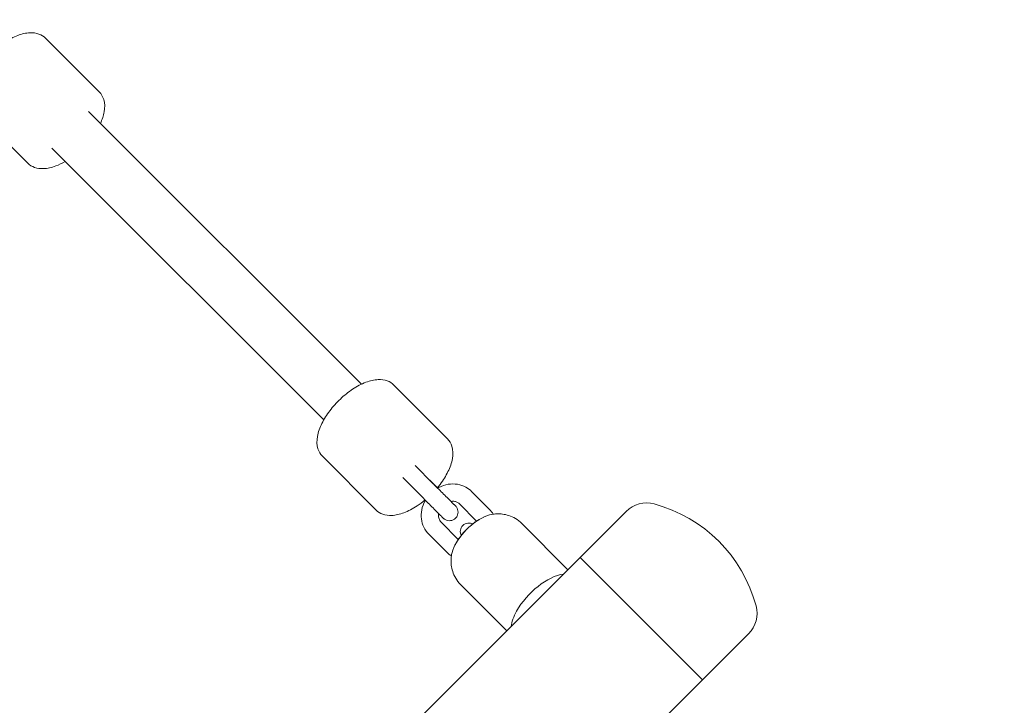
# Model space of a CAD drawing. Units: inches. Extents: x -3766 to 12418, y -12714 to 3228.
# Drawn here: x 2260 to 2602, y -9067 to -8829 of the extents above; entities that cross this region are included whole.
import ezdxf

# ---------------------------------------------------------------- set-up
doc = ezdxf.new("R2010")
doc.units = ezdxf.units.IN
doc.header["$MEASUREMENT"] = 0
doc.layers.add('Logos & Title', color=7, linetype='Continuous')

# ---------------------------------------------------------------- blocks, each defined once
blk = doc.blocks.new('block 6503')
at = {"layer": 'Logos & Title', "color": 7, "lineweight": 20, "true_color": 0xffffff}
blk.add_lwpolyline([(2454.44, -9015.79), (2496.87, -9058.21)], dxfattribs=at)
blk = doc.blocks.new('block 6506')
at = {"layer": 'Logos & Title', "color": 7, "lineweight": 20, "true_color": 0xffffff}
blk.add_lwpolyline([(2496.87, -9058.21), (2454.44, -9015.79)], dxfattribs=at)
blk = doc.blocks.new('block 6547')
at = {"layer": 'Logos & Title', "color": 7, "lineweight": 20, "true_color": 0xffffff}
blk.add_open_spline([(2423.84, -9000.83), (2419.37, -9001.62), (2413.63, -9006.4), (2411.04, -9011.51), (2410.47, -9012.65), (2410.08, -9013.75), (2409.9, -9014.75)], degree=3, knots=[0, 0, 0, 0, 1, 1, 1, 2, 2, 2, 2], dxfattribs=at)
blk = doc.blocks.new('block 6548')
at = {"layer": 'Logos & Title', "color": 7, "lineweight": 20, "true_color": 0xffffff}
blk.add_open_spline([(2448.69, -9021.54), (2443.25, -9022.18), (2435.96, -9027.93), (2432.41, -9034.39), (2431.36, -9036.28), (2430.72, -9038.1), (2430.54, -9039.69)], degree=3, knots=[0, 0, 0, 0, 1, 1, 1, 2, 2, 2, 2], dxfattribs=at)
blk = doc.blocks.new('block 6549')
at = {"layer": 'Logos & Title', "color": 7, "lineweight": 20, "true_color": 0xffffff}
blk.add_open_spline([(2413.64, -9007.53), (2413.79, -9007.35), (2413.96, -9007.15), (2414.15, -9006.94), (2414.41, -9006.65), (2414.7, -9006.35), (2415, -9006.05), (2415.32, -9005.73), (2415.64, -9005.42), (2415.95, -9005.14), (2416.22, -9004.89), (2416.48, -9004.67), (2416.71, -9004.48)], degree=3, knots=[0, 0, 0, 0, 1, 1, 1, 2, 2, 2, 3, 3, 3, 4, 4, 4, 4], dxfattribs=at)
blk = doc.blocks.new('block 6805')
at = {"layer": 'Logos & Title', "color": 7, "lineweight": 20, "true_color": 0xffffff}
blk.add_lwpolyline([(2481.04, -9074.05), (2496.87, -9058.21)], dxfattribs=at)
blk = doc.blocks.new('block 6806')
at = {"layer": 'Logos & Title', "color": 7, "lineweight": 20, "true_color": 0xffffff}
blk.add_lwpolyline([(1959.47, -9510.76), (2454.44, -9015.79)], dxfattribs=at)
blk = doc.blocks.new('block 6812')
at = {"layer": 'Logos & Title', "color": 7, "lineweight": 20, "true_color": 0xffffff}
blk.add_open_spline([(2515.47, -9032.55), (2510.84, -9015.29), (2497.37, -9001.81), (2480.11, -8997.19)], degree=3, dxfattribs=at)
blk = doc.blocks.new('block 6813')
at = {"layer": 'Logos & Title', "color": 7, "lineweight": 20, "true_color": 0xffffff}
blk.add_open_spline([(2480.11, -8997.19), (2476.66, -8996.27), (2472.98, -8997.25), (2470.45, -8999.78)], degree=3, dxfattribs=at)
blk = doc.blocks.new('block 6814')
at = {"layer": 'Logos & Title', "color": 7, "lineweight": 20, "true_color": 0xffffff}
blk.add_open_spline([(2512.88, -9042.21), (2515.41, -9039.68), (2516.39, -9036), (2515.47, -9032.55)], degree=3, dxfattribs=at)
blk = doc.blocks.new('block 6815')
at = {"layer": 'Logos & Title', "color": 7, "lineweight": 20, "true_color": 0xffffff}
blk.add_lwpolyline([(2470.45, -8999.78), (2454.44, -9015.79)], dxfattribs=at)
blk = doc.blocks.new('block 6816')
at = {"layer": 'Logos & Title', "color": 7, "lineweight": 20, "true_color": 0xffffff}
blk.add_lwpolyline([(2512.88, -9042.21), (2496.87, -9058.21)], dxfattribs=at)
blk = doc.blocks.new('block 6897')
at = {"layer": 'Logos & Title', "color": 7, "lineweight": 20, "true_color": 0xffffff}
blk.add_open_spline([(2416.71, -9004.48), (2416.96, -9004.28), (2417.22, -9004.08), (2417.48, -9003.88), (2417.74, -9003.69), (2418.01, -9003.5), (2418.29, -9003.31), (2418.57, -9003.13), (2418.86, -9002.94), (2419.16, -9002.76), (2419.46, -9002.58), (2419.77, -9002.4), (2420.09, -9002.23), (2420.42, -9002.06), (2420.75, -9001.89), (2421.11, -9001.73)], degree=3, knots=[0, 0, 0, 0, 1, 1, 1, 2, 2, 2, 3, 3, 3, 4, 4, 4, 5, 5, 5, 5], dxfattribs=at)
blk = doc.blocks.new('block 6898')
at = {"layer": 'Logos & Title', "color": 7, "lineweight": 20, "true_color": 0xffffff}
blk.add_open_spline([(2410.8, -9012.01), (2410.97, -9011.65), (2411.14, -9011.3), (2411.32, -9010.97), (2411.5, -9010.64), (2411.68, -9010.32), (2411.87, -9010.02), (2412.05, -9009.71), (2412.24, -9009.42), (2412.43, -9009.13), (2412.63, -9008.85), (2412.82, -9008.57), (2413.03, -9008.31), (2413.23, -9008.04), (2413.43, -9007.78), (2413.64, -9007.53)], degree=3, knots=[0, 0, 0, 0, 1, 1, 1, 2, 2, 2, 3, 3, 3, 4, 4, 4, 5, 5, 5, 5], dxfattribs=at)
blk = doc.blocks.new('block 6899')
at = {"layer": 'Logos & Title', "color": 7, "lineweight": 20, "true_color": 0xffffff}
blk.add_open_spline([(2423.84, -9000.83), (2424.38, -9000.74), (2424.95, -9000.67), (2425.56, -9000.65), (2426.17, -9000.62), (2426.83, -9000.64), (2427.53, -9000.72), (2428.22, -9000.8), (2428.97, -9000.96), (2429.74, -9001.21), (2430.5, -9001.45), (2431.3, -9001.8), (2432.07, -9002.26), (2432.84, -9002.72), (2433.58, -9003.3), (2434.24, -9003.96)], degree=3, knots=[0, 0, 0, 0, 1, 1, 1, 2, 2, 2, 3, 3, 3, 4, 4, 4, 5, 5, 5, 5], dxfattribs=at)
blk = doc.blocks.new('block 6900')
at = {"layer": 'Logos & Title', "color": 7, "lineweight": 20, "true_color": 0xffffff}
blk.add_open_spline([(2413, -9025.15), (2412.34, -9024.49), (2411.77, -9023.74), (2411.31, -9022.97), (2410.85, -9022.2), (2410.5, -9021.41), (2410.26, -9020.64), (2410.01, -9019.87), (2409.86, -9019.13), (2409.78, -9018.43), (2409.7, -9017.73), (2409.68, -9017.07), (2409.71, -9016.46), (2409.73, -9015.85), (2409.8, -9015.28), (2409.9, -9014.75)], degree=3, knots=[0, 0, 0, 0, 1, 1, 1, 2, 2, 2, 3, 3, 3, 4, 4, 4, 5, 5, 5, 5], dxfattribs=at)
blk = doc.blocks.new('block 6901')
at = {"layer": 'Logos & Title', "color": 7, "lineweight": 20, "true_color": 0xffffff}
blk.add_lwpolyline([(2413, -9025.15), (2429.02, -9041.21)], dxfattribs=at)
blk = doc.blocks.new('block 6902')
at = {"layer": 'Logos & Title', "color": 7, "lineweight": 20, "true_color": 0xffffff}
blk.add_lwpolyline([(2434.24, -9003.96), (2450.24, -9019.99)], dxfattribs=at)
blk = doc.blocks.new('block 6903')
at = {"layer": 'Logos & Title', "color": 7, "lineweight": 20, "true_color": 0xffffff}
blk.add_open_spline([(2413.18, -9008.1), (2413.06, -9007.84), (2412.97, -9007.56), (2412.92, -9007.28), (2412.87, -9006.96), (2412.88, -9006.64), (2412.93, -9006.32), (2412.98, -9006.01), (2413.08, -9005.7), (2413.23, -9005.42), (2413.38, -9005.13), (2413.57, -9004.87), (2413.8, -9004.65), (2414.03, -9004.43), (2414.3, -9004.24), (2414.59, -9004.1), (2414.87, -9003.96), (2415.19, -9003.87), (2415.5, -9003.83), (2415.82, -9003.79), (2416.14, -9003.8), (2416.46, -9003.86), (2416.71, -9003.91), (2416.96, -9003.99), (2417.19, -9004.1)], degree=3, knots=[0, 0, 0, 0, 1, 1, 1, 2, 2, 2, 3, 3, 3, 4, 4, 4, 5, 5, 5, 6, 6, 6, 7, 7, 7, 8, 8, 8, 8], dxfattribs=at)
blk = doc.blocks.new('block 6904')
at = {"layer": 'Logos & Title', "color": 7, "lineweight": 20, "true_color": 0xffffff}
blk.add_open_spline([(2401.97, -9007.72), (2401.27, -9007.02), (2400.69, -9006.19), (2400.26, -9005.29), (2399.82, -9004.38), (2399.54, -9003.4), (2399.42, -9002.39), (2399.29, -9001.35), (2399.34, -9000.28), (2399.54, -8999.24), (2399.75, -8998.17), (2400.13, -8997.12), (2400.66, -8996.15), (2400.7, -8996.07), (2400.75, -8996), (2400.79, -8995.92)], degree=3, knots=[0, 0, 0, 0, 1, 1, 1, 2, 2, 2, 3, 3, 3, 4, 4, 4, 5, 5, 5, 5], dxfattribs=at)
blk = doc.blocks.new('block 6905')
at = {"layer": 'Logos & Title', "color": 7, "lineweight": 20, "true_color": 0xffffff}
blk.add_open_spline([(2405.03, -8991.68), (2405.18, -8991.6), (2405.32, -8991.52), (2405.46, -8991.45), (2406.47, -8990.93), (2407.55, -8990.57), (2408.65, -8990.38), (2409.73, -8990.2), (2410.84, -8990.2), (2411.91, -8990.38), (2412.95, -8990.55), (2413.95, -8990.89), (2414.86, -8991.4), (2415.58, -8991.8), (2416.25, -8992.3), (2416.83, -8992.89)], degree=3, knots=[0, 0, 0, 0, 1, 1, 1, 2, 2, 2, 3, 3, 3, 4, 4, 4, 5, 5, 5, 5], dxfattribs=at)
blk = doc.blocks.new('block 6906')
at = {"layer": 'Logos & Title', "color": 7, "lineweight": 20, "true_color": 0xffffff}
blk.add_open_spline([(2406.22, -9003.48), (2405.9, -9003.17), (2405.66, -9002.77), (2405.51, -9002.3), (2405.38, -9001.9), (2405.32, -9001.45), (2405.35, -9000.97), (2405.36, -9000.83), (2405.38, -9000.69), (2405.4, -9000.54)], degree=3, knots=[0, 0, 0, 0, 1, 1, 1, 2, 2, 2, 3, 3, 3, 3], dxfattribs=at)
blk = doc.blocks.new('block 6907')
at = {"layer": 'Logos & Title', "color": 7, "lineweight": 20, "true_color": 0xffffff}
blk.add_open_spline([(2409.65, -8996.3), (2409.99, -8996.24), (2410.33, -8996.23), (2410.65, -8996.26), (2411.05, -8996.3), (2411.43, -8996.4), (2411.75, -8996.54), (2412.07, -8996.69), (2412.35, -8996.89), (2412.59, -8997.12)], degree=3, knots=[0, 0, 0, 0, 1, 1, 1, 2, 2, 2, 3, 3, 3, 3], dxfattribs=at)
blk = doc.blocks.new('block 6908')
at = {"layer": 'Logos & Title', "color": 7, "lineweight": 20, "true_color": 0xffffff}
blk.add_lwpolyline([(2423.04, -8999.1), (2416.83, -8992.89)], dxfattribs=at)
blk = doc.blocks.new('block 6909')
at = {"layer": 'Logos & Title', "color": 7, "lineweight": 20, "true_color": 0xffffff}
blk.add_lwpolyline([(2418.57, -9003.12), (2412.59, -8997.12)], dxfattribs=at)
blk = doc.blocks.new('block 6910')
at = {"layer": 'Logos & Title', "color": 7, "lineweight": 20, "true_color": 0xffffff}
blk.add_lwpolyline([(2412.2, -9009.48), (2406.22, -9003.48)], dxfattribs=at)
blk = doc.blocks.new('block 6911')
at = {"layer": 'Logos & Title', "color": 7, "lineweight": 20, "true_color": 0xffffff}
blk.add_lwpolyline([(2408.17, -9013.94), (2401.97, -9007.72)], dxfattribs=at)
blk = doc.blocks.new('block 6912')
at = {"layer": 'Logos & Title', "color": 7, "lineweight": 20, "true_color": 0xffffff}
blk.add_open_spline([(2423.04, -8999.1), (2423.53, -8999.6), (2423.97, -9000.16), (2424.33, -9000.76)], degree=3, dxfattribs=at)
blk = doc.blocks.new('block 6913')
at = {"layer": 'Logos & Title', "color": 7, "lineweight": 20, "true_color": 0xffffff}
blk.add_open_spline([(2409.82, -9015.23), (2409.22, -9014.87), (2408.67, -9014.43), (2408.17, -9013.94)], degree=3, dxfattribs=at)
blk = doc.blocks.new('block 6914')
at = {"layer": 'Logos & Title', "color": 7, "lineweight": 20, "true_color": 0xffffff}
blk.add_lwpolyline([(2405.04, -8991.68), (2402.28, -8988.91)], dxfattribs=at)
blk = doc.blocks.new('block 6915')
at = {"layer": 'Logos & Title', "color": 7, "lineweight": 20, "true_color": 0xffffff}
blk.add_lwpolyline([(2403.41, -8990.05), (2397.21, -8983.84)], dxfattribs=at)
blk = doc.blocks.new('block 6916')
at = {"layer": 'Logos & Title', "color": 7, "lineweight": 20, "true_color": 0xffffff}
blk.add_lwpolyline([(2399.16, -8994.29), (2392.96, -8988.07)], dxfattribs=at)
blk = doc.blocks.new('block 6917')
at = {"layer": 'Logos & Title', "color": 7, "lineweight": 20, "true_color": 0xffffff}
blk.add_open_spline([(2409.65, -8996.3), (2409.72, -8996.36), (2409.78, -8996.43), (2409.84, -8996.49), (2410.22, -8996.87), (2410.54, -8997.19), (2410.77, -8997.42), (2411.01, -8997.66), (2411.15, -8997.81), (2411.22, -8997.88), (2411.34, -8997.99), (2411.35, -8998.01), (2411.35, -8998.01), (2411.47, -8998.16), (2411.51, -8998.2), (2411.54, -8998.24), (2411.64, -8998.38), (2411.73, -8998.52), (2411.8, -8998.67), (2411.94, -8998.95), (2412.03, -8999.24), (2412.08, -8999.54), (2412.13, -8999.86), (2412.13, -9000.19), (2412.08, -9000.5), (2412.03, -9000.81), (2411.93, -9001.12), (2411.78, -9001.41), (2411.63, -9001.69), (2411.44, -9001.95), (2411.21, -9002.17), (2410.98, -9002.39), (2410.71, -9002.58), (2410.42, -9002.72), (2410.14, -9002.86), (2409.82, -9002.95), (2409.51, -9002.99), (2409.19, -9003.03), (2408.86, -9003.02), (2408.55, -9002.96), (2408.24, -9002.9), (2407.93, -9002.79), (2407.65, -9002.63), (2407.52, -9002.56), (2407.38, -9002.47), (2407.26, -9002.37), (2407.21, -9002.33), (2407.16, -9002.29), (2407.11, -9002.24), (2407, -9002.14), (2406.99, -9002.13), (2406.99, -9002.13), (2406.95, -9002.09), (2406.91, -9002.05), (2406.85, -9001.99), (2406.7, -9001.84), (2406.43, -9001.57), (2406.08, -9001.22), (2405.77, -9000.91), (2405.37, -9000.51), (2404.92, -9000.06), (2404.47, -8999.61), (2403.96, -8999.1), (2403.43, -8998.57), (2402.9, -8998.03), (2402.33, -8997.46), (2401.77, -8996.9), (2401.2, -8996.34), (2400.63, -8995.76), (2400.09, -8995.23), (2399.77, -8994.9), (2399.46, -8994.59), (2399.16, -8994.29)], degree=3, knots=[0, 0, 0, 0, 1, 1, 1, 2, 2, 2, 3, 3, 3, 4, 4, 4, 5, 5, 5, 6, 6, 6, 7, 7, 7, 8, 8, 8, 9, 9, 9, 10, 10, 10, 11, 11, 11, 12, 12, 12, 13, 13, 13, 14, 14, 14, 15, 15, 15, 16, 16, 16, 17, 17, 17, 18, 18, 18, 19, 19, 19, 20, 20, 20, 21, 21, 21, 22, 22, 22, 23, 23, 23, 24, 24, 24, 24], dxfattribs=at)
blk = doc.blocks.new('block 6918')
at = {"layer": 'Logos & Title', "color": 7, "lineweight": 20, "true_color": 0xffffff}
blk.add_open_spline([(2403.41, -8990.05), (2403.91, -8990.56), (2404.46, -8991.11), (2405.03, -8991.68), (2405.58, -8992.23), (2406.16, -8992.81), (2406.71, -8993.37), (2407.27, -8993.92), (2407.82, -8994.47), (2408.32, -8994.98), (2408.83, -8995.48), (2409.29, -8995.95), (2409.69, -8996.35), (2410.09, -8996.74), (2410.43, -8997.08), (2410.68, -8997.33), (2410.93, -8997.58), (2411.1, -8997.76), (2411.18, -8997.83)], degree=3, knots=[0, 0, 0, 0, 1, 1, 1, 2, 2, 2, 3, 3, 3, 4, 4, 4, 5, 5, 5, 6, 6, 6, 6], dxfattribs=at)
blk = doc.blocks.new('block 6919')
at = {"layer": 'Logos & Title', "color": 7, "lineweight": 20, "true_color": 0xffffff}
blk.add_open_spline([(2383.68, -8999.3), (2384.33, -8999.95), (2385.14, -9000.44), (2386, -9000.75), (2386.99, -9001.1), (2388.04, -9001.23), (2389.11, -9001.18), (2390.5, -9001.12), (2391.92, -9000.78), (2393.36, -9000.24), (2394.89, -8999.66), (2396.44, -8998.85), (2397.96, -8997.84), (2398.89, -8997.23), (2399.8, -8996.55), (2400.68, -8995.82)], degree=3, knots=[0, 0, 0, 0, 1, 1, 1, 2, 2, 2, 3, 3, 3, 4, 4, 4, 5, 5, 5, 5], dxfattribs=at)
blk = doc.blocks.new('block 6920')
at = {"layer": 'Logos & Title', "color": 7, "lineweight": 20, "true_color": 0xffffff}
blk.add_open_spline([(2404.94, -8991.57), (2405.26, -8991.18), (2405.58, -8990.79), (2405.88, -8990.39), (2406.97, -8988.96), (2407.9, -8987.47), (2408.63, -8985.99), (2409.37, -8984.47), (2409.9, -8982.95), (2410.16, -8981.48), (2410.42, -8980), (2410.42, -8978.54), (2410, -8977.18), (2409.7, -8976.22), (2409.18, -8975.3), (2408.46, -8974.58)], degree=3, knots=[0, 0, 0, 0, 1, 1, 1, 2, 2, 2, 3, 3, 3, 4, 4, 4, 5, 5, 5, 5], dxfattribs=at)
blk = doc.blocks.new('block 6921')
at = {"layer": 'Logos & Title', "color": 7, "lineweight": 20, "true_color": 0xffffff}
blk.add_lwpolyline([(2408.46, -8974.58), (2389.85, -8955.93)], dxfattribs=at)
blk = doc.blocks.new('block 6922')
at = {"layer": 'Logos & Title', "color": 7, "lineweight": 20, "true_color": 0xffffff}
blk.add_lwpolyline([(2383.68, -8999.3), (2365.08, -8980.65)], dxfattribs=at)
blk = doc.blocks.new('block 6923')
at = {"layer": 'Logos & Title', "color": 7, "lineweight": 20, "true_color": 0xffffff}
blk.add_open_spline([(2389.85, -8955.93), (2389.2, -8955.28), (2388.4, -8954.79), (2387.54, -8954.48), (2386.55, -8954.13), (2385.49, -8954), (2384.42, -8954.05), (2383.04, -8954.11), (2381.62, -8954.44), (2380.17, -8954.99), (2378.64, -8955.56), (2377.09, -8956.38), (2375.57, -8957.39), (2374.1, -8958.36), (2372.65, -8959.51), (2371.3, -8960.79), (2369.97, -8962.04), (2368.74, -8963.41), (2367.65, -8964.84), (2366.57, -8966.27), (2365.63, -8967.76), (2364.91, -8969.24), (2364.16, -8970.76), (2363.63, -8972.27), (2363.37, -8973.75), (2363.11, -8975.23), (2363.12, -8976.69), (2363.54, -8978.05), (2363.83, -8979.01), (2364.35, -8979.93), (2365.08, -8980.65)], degree=3, knots=[0, 0, 0, 0, 1, 1, 1, 2, 2, 2, 3, 3, 3, 4, 4, 4, 5, 5, 5, 6, 6, 6, 7, 7, 7, 8, 8, 8, 9, 9, 9, 10, 10, 10, 10], dxfattribs=at)
blk = doc.blocks.new('block 7099')
at = {"layer": 'Logos & Title', "color": 7, "lineweight": 20, "true_color": 0xffffff}
blk.add_lwpolyline([(2378.64, -8955.64), (2283.95, -8861.07)], dxfattribs=at)
blk = doc.blocks.new('block 7105')
at = {"layer": 'Logos & Title', "color": 7, "lineweight": 20, "true_color": 0xffffff}
blk.add_lwpolyline([(2365.55, -8968.02), (2271.21, -8873.78)], dxfattribs=at)
blk = doc.blocks.new('block 7123')
at = {"layer": 'Logos & Title', "color": 7, "lineweight": 20, "true_color": 0xffffff}
blk.add_open_spline([(2262.93, -8878.99), (2263.58, -8879.64), (2264.38, -8880.13), (2265.24, -8880.44), (2266.23, -8880.79), (2267.29, -8880.91), (2268.36, -8880.87), (2269.74, -8880.81), (2271.16, -8880.47), (2272.61, -8879.93), (2273.67, -8879.53), (2274.75, -8879.01), (2275.82, -8878.39)], degree=3, knots=[0, 0, 0, 0, 1, 1, 1, 2, 2, 2, 3, 3, 3, 4, 4, 4, 4], dxfattribs=at)
blk = doc.blocks.new('block 7124')
at = {"layer": 'Logos & Title', "color": 7, "lineweight": 20, "true_color": 0xffffff}
blk.add_open_spline([(2288.09, -8865.2), (2288.72, -8863.84), (2289.17, -8862.49), (2289.41, -8861.16), (2289.67, -8859.69), (2289.66, -8858.23), (2289.24, -8856.87), (2288.95, -8855.9), (2288.43, -8854.99), (2287.7, -8854.27)], degree=3, knots=[0, 0, 0, 0, 1, 1, 1, 2, 2, 2, 3, 3, 3, 3], dxfattribs=at)
blk = doc.blocks.new('block 7125')
at = {"layer": 'Logos & Title', "color": 7, "lineweight": 20, "true_color": 0xffffff}
blk.add_lwpolyline([(2287.7, -8854.27), (2269.1, -8835.62)], dxfattribs=at)
blk = doc.blocks.new('block 7126')
at = {"layer": 'Logos & Title', "color": 7, "lineweight": 20, "true_color": 0xffffff}
blk.add_lwpolyline([(2262.93, -8878.99), (2244.32, -8860.34)], dxfattribs=at)
blk = doc.blocks.new('block 7127')
at = {"layer": 'Logos & Title', "color": 7, "lineweight": 20, "true_color": 0xffffff}
blk.add_open_spline([(2269.1, -8835.62), (2268.45, -8834.96), (2267.64, -8834.47), (2266.78, -8834.17), (2265.79, -8833.81), (2264.74, -8833.69), (2263.67, -8833.74), (2262.28, -8833.8), (2260.86, -8834.13), (2259.42, -8834.67), (2257.89, -8835.25), (2256.34, -8836.07), (2254.82, -8837.07), (2253.34, -8838.05), (2251.89, -8839.2), (2250.55, -8840.47), (2249.22, -8841.73), (2247.98, -8843.1), (2246.9, -8844.53), (2245.81, -8845.96), (2244.88, -8847.45), (2244.15, -8848.93), (2243.41, -8850.45), (2242.88, -8851.96), (2242.62, -8853.44), (2242.36, -8854.92), (2242.36, -8856.37), (2242.78, -8857.74), (2243.08, -8858.7), (2243.6, -8859.61), (2244.32, -8860.34)], degree=3, knots=[0, 0, 0, 0, 1, 1, 1, 2, 2, 2, 3, 3, 3, 4, 4, 4, 5, 5, 5, 6, 6, 6, 7, 7, 7, 8, 8, 8, 9, 9, 9, 10, 10, 10, 10], dxfattribs=at)
blk = doc.blocks.new('block 6390')
at = {"layer": 'Logos & Title'}
for name in ['block 7127', 'block 7125', 'block 7124', 'block 7126', 'block 7099', 'block 7105', 'block 7123', 'block 6923', 'block 6921', 'block 6920', 'block 6922', 'block 6915', 'block 6916', 'block 6914', 'block 6918', 'block 6905', 'block 6908', 'block 6919', 'block 6917', 'block 6904', 'block 6907', 'block 6813', 'block 6909', 'block 6912', 'block 6815', 'block 6812', 'block 6906', 'block 6910', 'block 6547', 'block 6897', 'block 6899', 'block 6903', 'block 6549', 'block 6902', 'block 6911', 'block 6898', 'block 6913', 'block 6806', 'block 6900', 'block 6503', 'block 6506', 'block 6548', 'block 6901', 'block 6814', 'block 6816', 'block 6805']:
    blk.add_blockref(name, (0, 0), dxfattribs=at)

msp = doc.modelspace()

# ---------------------------------------------------------------- linework, layer by layer
at = {"layer": 'Logos & Title', "color": 95, "lineweight": 9, "true_color": 0x37b34a}
msp.add_open_spline([(-2938.92, -7290.17), (-2906.49, -7883.48), (-2663.66, -8467.43), (-2210.43, -8920.66), (-2210.43, -8920.66), (212, -11343.09), (212, -11343.09), (705.62, -11836.71), (1354.3, -12080.76), (2001.22, -12075.06), (2091.02, -12079.58), (2188.9, -12084.5), (2275.75, -12088.86), (2359.28, -12097.31), (2444.06, -12101.64), (2529.84, -12101.64), (3092.36, -12101.64), (3611.49, -11915.85), (4029.18, -11602.26), (4446.91, -11915.84), (4966.06, -12101.64), (5528.59, -12101.64), (5757.72, -12101.64), (5979.66, -12070.81), (6190.41, -12012.91), (6391.25, -11962.14), (6839.84, -11848.74), (7070.09, -11790.54), (7519.47, -11691.34), (7946.77, -11466.94), (8296.31, -11117.4), (8296.31, -11117.4), (10058.87, -9354.84), (10058.87, -9354.84), (10425.72, -8987.99), (10654.73, -8535.49), (10745.89, -8061.71), (10798, -7860.83), (10865.97, -7599.07), (10918.9, -7395.37), (11001.41, -7147.24), (11046.08, -6881.84), (11046.08, -6606), (11046.08, -6606), (11046.08, -3592.65), (11046.08, -3592.65), (11046.08, -3365.75), (11015.85, -3145.91), (10959.02, -2936.99), (10925.37, -2789.16), (10879.88, -2589.34), (10847.11, -2444.8), (10757.23, -1967.47), (10527.6, -1511.27), (10158.23, -1141.9), (10158.23, -1141.9), (7984.09, 1032.24), (7984.09, 1032.24), (7616.81, 1399.52), (7163.68, 1628.63), (6689.3, 1719.58), (6558.51, 1746.2), (6227.06, 1813.79), (6068.24, 1846.18), (5892.81, 1885.37), (5710.36, 1905.96), (5523.11, 1905.96), (5523.11, 1905.96), (2534.08, 1905.96), (2534.08, 1905.96), (2274.54, 1905.96), (2024.24, 1866.41), (1788.88, 1792.99), (1548.54, 1724.76), (1026.37, 1576.54), (880, 1534.99), (476.49, 1423.94), (95.39, 1209.83), (-221.71, 892.73), (-221.71, 892.73), (-1954.12, -839.68), (-1954.12, -839.68), (-2274.67, -1160.22), (-2489.97, -1546.16), (-2600.01, -1954.49), (-2648.25, -2124.01), (-2780.77, -2589.61), (-2849.86, -2831.95), (-2926.39, -3071.81), (-2967.7, -3327.41), (-2967.7, -3592.65), (-2967.7, -3592.65), (-2967.7, -6591.26), (-2967.7, -6591.26), (-2967.7, -6608.32), (-2967.53, -6625.34), (-2967.19, -6642.32), (-2967.19, -6642.32), (-2938.79, -7290.14), (-2938.79, -7290.14)], degree=3, knots=[0, 0, 0, 0, 1, 1, 1, 2, 2, 2, 3, 3, 3, 4, 4, 4, 5, 5, 5, 6, 6, 6, 7, 7, 7, 8, 8, 8, 9, 9, 9, 10, 10, 10, 11, 11, 11, 12, 12, 12, 13, 13, 13, 14, 14, 14, 15, 15, 15, 16, 16, 16, 17, 17, 17, 18, 18, 18, 19, 19, 19, 20, 20, 20, 21, 21, 21, 22, 22, 22, 23, 23, 23, 24, 24, 24, 25, 25, 25, 26, 26, 26, 27, 27, 27, 28, 28, 28, 29, 29, 29, 30, 30, 30, 31, 31, 31, 32, 32, 32, 33, 33, 33, 33], dxfattribs=at)
at = {"layer": 'Logos & Title', "color": 240, "lineweight": 9, "true_color": 0xec1c24}
msp.add_open_spline([(590.77, 940.45), (739.69, 1012.84), (898.73, 1067.65), (1065.2, 1102.16), (1326.06, 1178.06), (1689.66, 1283.95), (1888.26, 1341.84), (2090.31, 1408.85), (2306.37, 1445.13), (2530.9, 1445.13), (2530.9, 1445.13), (5526.64, 1445.13), (5526.64, 1445.13), (5724.98, 1445.13), (5974.92, 1411.66), (6131.25, 1376.3), (6267.1, 1349.6), (6371.91, 1331.48), (6490.43, 1306.98), (6963.04, 1209.31), (7333.64, 1032.15), (7658.82, 706.97), (7658.82, 706.97), (9828.61, -1462.81), (9828.61, -1462.81), (10175.41, -1809.62), (10346.89, -2248.79), (10441.41, -2703.45), (10465.49, -2816.69), (10482.83, -2920.77), (10504.43, -3022.02), (10529.63, -3192.24), (10565.11, -3402.03), (10565.11, -3596.56), (10565.11, -3596.56), (10565.11, -6598.24), (10565.11, -6598.24), (10565.11, -7157.07), (10340.41, -7663.42), (9976.43, -8031.86), (9954.72, -8053.22), (9943.29, -8064.48), (9943.29, -8064.48), (9943.29, -8064.48), (9351.77, -8647.73), (9351.77, -8647.73), (9351.77, -8647.73), (7589.2, -10410.29), (7589.2, -10410.29), (7589.2, -10410.29), (7282.8, -10717.79), (7068.16, -10933.24), (7018.92, -10990.21), (6966.58, -11044.43), (6911.4, -11095.63), (6546.96, -11435.72), (6057.78, -11643.82), (5519.99, -11643.82), (4930.98, -11643.82), (4400.27, -11394.19), (4027.89, -10994.96), (3655.63, -11394.24), (3124.96, -11643.82), (2536, -11643.82), (2447.81, -11643.82), (2360.93, -11638.23), (2275.72, -11627.36), (2174.35, -11622.23), (2059.12, -11616.41), (1965.12, -11611.65), (1446.76, -11608.96), (929.24, -11409.8), (533.73, -11014.29), (533.73, -11014.29), (-1885.16, -8595.39), (-1885.16, -8595.39), (-2220.83, -8259.72), (-2415.07, -7836.17), (-2467.88, -7398.8), (-2467.88, -7398.8), (-2475.1, -7327.23), (-2475.1, -7327.23), (-2475.1, -7327.23), (-2507.2, -6598.24), (-2507.2, -6598.24), (-2507.2, -6598.24), (-2507.2, -3596.56), (-2507.2, -3596.56), (-2507.2, -3378.74), (-2473.06, -3168.89), (-2409.85, -2972.08), (-2354.91, -2766.28), (-2270.04, -2447.54), (-2218.42, -2253.64), (-2152.41, -1845.65), (-1962.04, -1453.87), (-1647.45, -1139.28), (-1353.78, -845.61), (-992.85, -660.2), (-614.25, -583.03), (-582.13, -551.04), (-549.74, -518.59), (-517.48, -486.27), (-389.38, 143.1), (28.5, 667.13), (590.77, 940.45)], degree=3, knots=[0, 0, 0, 0, 1, 1, 1, 2, 2, 2, 3, 3, 3, 4, 4, 4, 5, 5, 5, 6, 6, 6, 7, 7, 7, 8, 8, 8, 9, 9, 9, 10, 10, 10, 11, 11, 11, 12, 12, 12, 13, 13, 13, 14, 14, 14, 15, 15, 15, 16, 16, 16, 17, 17, 17, 18, 18, 18, 19, 19, 19, 20, 20, 20, 21, 21, 21, 22, 22, 22, 23, 23, 23, 24, 24, 24, 25, 25, 25, 26, 26, 26, 27, 27, 27, 28, 28, 28, 29, 29, 29, 30, 30, 30, 31, 31, 31, 32, 32, 32, 33, 33, 33, 34, 34, 34, 35, 35, 35, 35], dxfattribs=at)

# ---------------------------------------------------------------- block references
at = {"layer": 'Logos & Title'}
msp.add_blockref('block 6390', (0, 0), dxfattribs=at)

doc.saveas('drawing.dxf')
